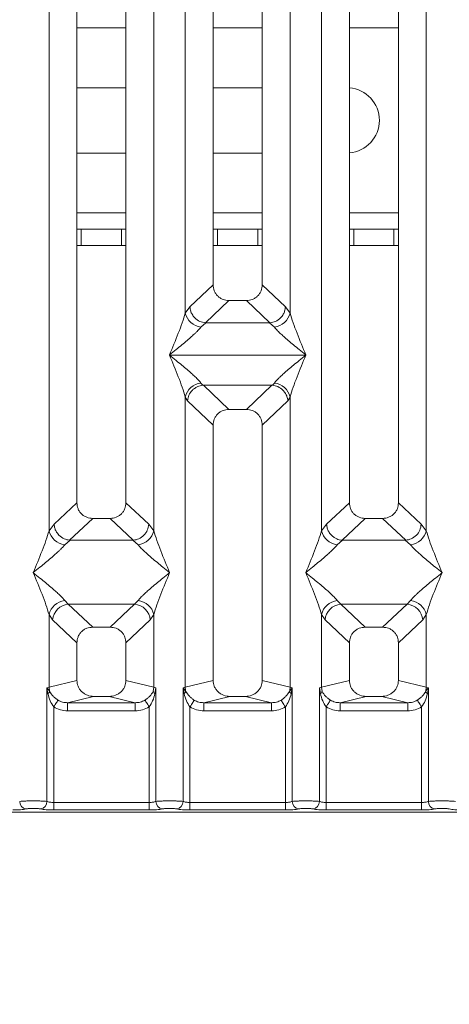
# Model space of a CAD drawing. Units: millimetres. Extents: x 5 to 415, y 5 to 292.
# Drawn here: x 152 to 158, y 90 to 105 of the extents above; entities that cross this region are included whole.
import ezdxf

# ---------------------------------------------------------------- set-up
doc = ezdxf.new("R2010")
doc.units = ezdxf.units.MM
doc.layers.add('BEMAßUNG', color=96, linetype='Continuous')
doc.styles.add('SLDTEXTSTYLE0', font='TXT', dxfattribs={"width": 0.75})
doc.dimstyles.new('SLDDIMSTYLE3', dxfattribs={"dimtxt": 3.5, "dimasz": 3.302, "dimexe": 0, "dimexo": 0.0625, "dimgap": 0.875, "dimtad": 1, "dimdec": 0, "dimlfac": 12, "dimrnd": 1e-09, "dimzin": 12, "dimdsep": 46, "dimtxsty": 'SLDTEXTSTYLE0', "dimsah": 1, "dimcen": 0.09, "dimadec": 0, "dimazin": 3, "dimtfac": 1, "dimtdec": 0, "dimtofl": 0, "dimtmove": 0, "dimatfit": 3, "dimfxl": 0, "dimfrac": 2, "dimtolj": 1, "dimtzin": 12, "dimarcsym": 0})

# ---------------------------------------------------------------- blocks, each defined once
blk = doc.blocks.new('_D_12')
at = {"layer": 'BEMAßUNG'}
for p, q in [((72.443, 92.507), (72.443, 75.24)), ((228.778, 92.507), (228.778, 75.24)), ((72.443, 76.24), (228.778, 76.24))]:
    blk.add_line(p, q, dxfattribs=at)
for points in [[(72.443, 76.24), (75.745, 75.732), (75.745, 76.748)], [(228.778, 76.24), (225.476, 76.748), (225.476, 75.732)]]:
    blk.add_solid(points, dxfattribs=at)
at = {"layer": 'BEMAßUNG', "insert": (145.908, 80.751), "char_height": 3.5, "attachment_point": 1, "rotation": 360, "style": 'SLDTEXTSTYLE0'}
blk.add_mtext('1876', dxfattribs=at)

msp = doc.modelspace()

# ---------------------------------------------------------------- linework, layer by layer
at = {"color": 7, "linetype": 'Continuous', "lineweight": 15}
for p, q in [((152.77744, 116.39809), (152.77744, 97.99784)), ((153.52744, 97.99784), (153.52744, 116.39809)), ((154.43441, 100.9017), (154.43441, 116.39809)), ((154.86077, 116.39809), (154.86077, 101.33367)), ((155.61077, 101.33367), (155.61077, 116.39809)), ((156.03714, 116.39809), (156.03714, 100.9017)), ((156.94411, 116.39809), (156.94411, 97.99784)), ((157.69411, 97.99784), (157.69411, 116.39809)), ((152.35107, 97.56837), (152.35107, 110.49634)), ((153.95381, 110.49634), (153.95381, 97.56837)), ((156.51774, 97.56837), (156.51774, 110.49634)), ((158.12047, 110.49634), (158.12047, 97.56837)), ((152.77744, 104.35189), (153.52744, 104.35189)), ((154.86077, 104.35189), (155.61077, 104.35189)), ((153.52744, 103.35188), (152.77744, 103.35188)), ((155.61077, 103.35188), (154.86077, 103.35188)), ((152.77744, 102.18522), (152.84497, 102.18522)), ((152.84497, 102.18522), (152.84497, 101.93522)), ((153.45935, 102.18522), (152.84497, 102.18522)), ((153.45935, 101.93522), (153.45935, 102.18522)), ((153.45935, 102.18522), (153.52744, 102.18522)), ((154.86077, 102.18522), (154.9283, 102.18522)), ((154.9283, 102.18522), (154.9283, 101.93522)), ((155.54268, 102.18522), (154.9283, 102.18522)), ((155.54268, 101.93522), (155.54268, 102.18522)), ((155.54268, 102.18522), (155.61077, 102.18522)), ((156.94411, 102.18522), (157.01163, 102.18522)), ((157.01163, 102.18522), (157.01163, 101.93522)), ((157.62601, 102.18522), (157.01163, 102.18522)), ((157.62601, 101.93522), (157.62601, 102.18522)), ((157.62601, 102.18522), (157.69411, 102.18522)), ((152.84497, 101.93522), (152.77744, 101.93522)), ((153.45935, 101.93522), (152.84497, 101.93522)), ((153.52744, 101.93522), (153.45935, 101.93522)), ((154.9283, 101.93522), (154.86077, 101.93522)), ((155.54268, 101.93522), (154.9283, 101.93522)), ((155.61077, 101.93522), (155.54268, 101.93522)), ((157.01163, 101.93522), (156.94411, 101.93522)), ((157.62601, 101.93522), (157.01163, 101.93522)), ((157.69411, 101.93522), (157.62601, 101.93522)), ((154.86077, 101.33367), (154.50468, 100.99605)), ((155.96687, 100.99605), (155.61077, 101.33367)), ((155.10203, 101.09335), (154.74239, 100.75236)), ((155.10203, 101.09335), (155.36952, 101.09335)), ((155.72916, 100.75236), (155.36952, 101.09335)), ((154.50468, 100.99605), (154.43441, 100.9017)), ((156.03714, 100.9017), (155.96687, 100.99605)), ((154.74849, 100.75216), (154.6747, 100.68774)), ((154.74239, 100.75236), (154.74849, 100.75216)), ((155.72306, 100.75216), (154.74849, 100.75216)), ((155.72916, 100.75236), (155.72306, 100.75216)), ((155.79684, 100.68774), (155.72306, 100.75216)), ((154.19411, 100.25982), (154.19485, 100.25877)), ((154.19485, 100.25877), (154.19411, 100.25771)), ((156.27669, 100.25877), (154.19485, 100.25877)), ((156.27669, 100.25877), (156.27744, 100.25982)), ((156.27744, 100.25771), (156.27669, 100.25877)), ((154.6747, 99.82979), (154.70282, 99.79658)), ((155.76872, 99.79658), (155.79684, 99.82979)), ((154.70282, 99.79658), (154.71143, 99.79702)), ((154.71143, 99.79702), (155.76012, 99.79702)), ((154.71143, 99.79702), (155.10203, 99.42669)), ((155.76012, 99.79702), (155.36952, 99.42669)), ((155.76012, 99.79702), (155.76872, 99.79658)), ((154.43441, 95.17328), (154.43441, 99.61583)), ((154.43441, 99.61583), (154.46697, 99.55973)), ((154.46697, 99.55973), (154.86077, 99.18636)), ((156.00458, 99.55973), (155.61077, 99.18636)), ((156.00458, 99.55973), (156.03714, 99.61583)), ((156.03714, 99.61583), (156.03714, 95.17328)), ((155.36952, 99.42669), (155.10203, 99.42669)), ((154.86077, 99.18636), (154.86077, 95.27717)), ((155.61077, 95.27717), (155.61077, 99.18636)), ((152.77744, 97.99784), (152.42882, 97.6673)), ((153.87606, 97.6673), (153.52744, 97.99784)), ((156.94411, 97.99784), (156.59548, 97.6673)), ((158.04273, 97.6673), (157.69411, 97.99784)), ((153.01869, 97.75752), (152.66529, 97.42245)), ((153.01869, 97.75752), (153.28619, 97.75752)), ((153.63959, 97.42245), (153.28619, 97.75752)), ((157.18536, 97.75752), (156.83196, 97.42245)), ((157.18536, 97.75752), (157.45285, 97.75752)), ((157.80625, 97.42245), (157.45285, 97.75752)), ((152.42882, 97.6673), (152.35107, 97.56837)), ((153.95381, 97.56837), (153.87606, 97.6673)), ((156.59548, 97.6673), (156.51774, 97.56837)), ((158.12047, 97.56837), (158.04273, 97.6673)), ((152.67434, 97.42212), (152.59137, 97.35441)), ((152.66529, 97.42245), (152.67434, 97.42212)), ((153.63054, 97.42212), (152.67434, 97.42212)), ((153.63054, 97.42212), (153.63959, 97.42245)), ((153.71351, 97.35441), (153.63054, 97.42212)), ((156.84101, 97.42212), (156.75804, 97.35441)), ((156.83196, 97.42245), (156.84101, 97.42212)), ((157.79721, 97.42212), (156.84101, 97.42212)), ((157.79721, 97.42212), (157.80625, 97.42245)), ((157.88017, 97.35441), (157.79721, 97.42212)), ((152.59137, 96.49857), (152.64619, 96.44403)), ((153.65869, 96.44403), (153.71351, 96.49857)), ((156.75804, 96.49857), (156.81286, 96.44403)), ((157.82536, 96.44403), (157.88017, 96.49857)), ((152.64619, 96.44403), (153.65869, 96.44403)), ((152.64619, 96.44403), (153.01869, 96.09085)), ((153.28619, 96.09085), (153.65869, 96.44403)), ((157.82536, 96.44403), (156.81286, 96.44403)), ((156.81286, 96.44403), (157.18536, 96.09085)), ((157.45285, 96.09085), (157.82536, 96.44403)), ((152.35107, 95.17328), (152.35107, 96.28461)), ((152.35107, 96.28461), (152.40589, 96.2028)), ((152.40589, 96.2028), (152.77744, 95.85053)), ((153.89899, 96.2028), (153.52744, 95.85053)), ((153.95381, 96.28461), (153.89899, 96.2028)), ((153.95381, 96.28461), (153.95381, 95.17328)), ((156.51774, 95.17328), (156.51774, 96.28461)), ((156.51774, 96.28461), (156.57256, 96.2028)), ((156.94411, 95.85053), (156.57256, 96.2028)), ((158.06566, 96.2028), (157.69411, 95.85053)), ((158.06566, 96.2028), (158.12047, 96.28461)), ((158.12047, 96.28461), (158.12047, 95.17328)), ((153.28619, 96.09085), (153.01869, 96.09085)), ((157.45285, 96.09085), (157.18536, 96.09085)), ((152.77744, 95.85053), (152.77744, 95.27717)), ((153.52744, 95.27717), (153.52744, 95.85053)), ((156.94411, 95.85053), (156.94411, 95.27717)), ((157.69411, 95.27717), (157.69411, 95.85053)), ((152.31864, 95.1635), (152.35107, 95.17328)), ((152.31864, 93.42318), (152.31864, 95.1635)), ((152.3609, 95.10734), (152.31864, 95.1635)), ((152.31864, 95.1635), (152.33408, 95.07435)), ((152.77744, 95.27717), (152.35107, 95.17328)), ((152.35107, 95.17328), (152.36085, 95.10732)), ((153.95381, 95.17328), (153.52744, 95.27717)), ((153.95381, 95.17328), (153.94403, 95.10733)), ((153.95381, 95.17328), (153.98624, 95.1635)), ((153.9708, 95.07435), (153.98624, 95.1635)), ((153.98624, 95.1635), (153.98624, 93.42318)), ((154.40198, 95.1635), (154.43441, 95.17328)), ((154.40198, 93.42318), (154.40198, 95.1635)), ((154.44418, 95.10733), (154.40198, 95.1635)), ((154.40198, 95.1635), (154.41742, 95.07435)), ((154.86077, 95.27717), (154.43441, 95.17328)), ((156.03714, 95.17328), (155.61077, 95.27717)), ((156.06957, 95.1635), (156.02737, 95.10733)), ((156.03714, 95.17328), (156.06957, 95.1635)), ((156.05413, 95.07435), (156.06957, 95.1635)), ((156.06957, 95.1635), (156.06957, 93.42318)), ((156.48531, 95.1635), (156.51774, 95.17328)), ((156.48531, 93.42318), (156.48531, 95.1635)), ((156.48531, 95.1635), (156.50075, 95.07435)), ((156.51774, 95.17328), (156.94411, 95.27717)), ((156.52752, 95.10733), (156.51774, 95.17328)), ((158.12047, 95.17328), (157.69411, 95.27717)), ((158.12047, 95.17328), (158.1107, 95.10732)), ((158.12047, 95.17328), (158.1529, 95.1635)), ((158.13746, 95.07435), (158.1529, 95.1635)), ((158.1529, 95.1635), (158.1529, 93.42318)), ((153.03253, 95.03138), (152.63541, 94.93462)), ((153.03253, 95.03138), (153.27235, 95.03138)), ((153.66947, 94.93462), (153.27235, 95.03138)), ((155.11586, 95.03138), (154.71874, 94.93462)), ((155.11586, 95.03138), (155.35569, 95.03138)), ((155.75281, 94.93462), (155.35569, 95.03138)), ((157.19919, 95.03138), (156.80207, 94.93462)), ((157.19919, 95.03138), (157.43902, 95.03138)), ((157.83614, 94.93462), (157.43902, 95.03138)), ((152.42258, 94.87159), (152.42258, 93.40809)), ((152.63541, 94.80992), (152.63541, 94.93462)), ((152.63541, 94.93462), (153.66947, 94.93462)), ((153.66947, 94.80992), (153.66947, 94.93462)), ((153.8823, 93.40809), (153.8823, 94.87159)), ((154.50591, 94.87159), (154.50591, 93.40809)), ((154.71874, 94.80992), (154.71874, 94.93462)), ((154.71874, 94.93462), (155.75281, 94.93462)), ((155.75281, 94.80992), (155.75281, 94.93462)), ((155.96563, 93.40809), (155.96563, 94.87159)), ((156.58925, 94.87159), (156.58925, 93.40809)), ((156.80207, 94.80992), (156.80207, 94.93462)), ((156.80207, 94.93462), (157.83614, 94.93462)), ((157.83614, 94.80992), (157.83614, 94.93462)), ((158.04897, 93.40809), (158.04897, 94.87159)), ((153.66947, 94.80992), (152.63541, 94.80992)), ((155.75281, 94.80992), (154.71874, 94.80992)), ((157.83614, 94.80992), (156.80207, 94.80992)), ((152.42258, 93.29255), (152.42258, 93.40809)), ((152.42258, 93.40809), (153.8823, 93.40809)), ((153.8823, 93.29255), (153.8823, 93.40809)), ((154.50591, 93.29255), (154.50591, 93.40809)), ((155.96563, 93.40809), (154.50591, 93.40809)), ((155.96563, 93.29255), (155.96563, 93.40809)), ((156.58925, 93.29255), (156.58925, 93.40809)), ((158.04897, 93.40809), (156.58925, 93.40809)), ((158.04897, 93.29255), (158.04897, 93.40809)), ((151.27398, 93.25982), (159.19757, 93.25982)), ((153.8823, 93.29255), (152.42258, 93.29255)), ((155.96563, 93.29255), (154.50591, 93.29255)), ((158.04897, 93.29255), (156.58925, 93.29255))]:
    msp.add_line(p, q, dxfattribs=at)
at = {"color": 8, "linetype": 'Continuous', "lineweight": 15}
for p, q in [((152.77744, 105.26855), (153.52744, 105.26855)), ((154.86077, 105.26855), (155.61077, 105.26855)), ((156.94411, 105.26855), (157.69411, 105.26855)), ((153.52744, 102.43522), (152.77744, 102.43522)), ((155.61077, 102.43522), (154.86077, 102.43522)), ((157.69411, 102.43522), (156.94411, 102.43522))]:
    msp.add_line(p, q, dxfattribs=at)
at = {"color": 7, "linetype": 'Continuous', "lineweight": 15, "flags": 128}
for points in [[(152.42258, 94.87159), (152.43399, 94.88939), (152.44507, 94.90669), (152.4555, 94.92298), (152.46499, 94.93777), (152.47325, 94.95067), (152.48005, 94.96128), (152.48519, 94.9693), (152.48853, 94.97451)], [(153.8823, 94.87159), (153.87089, 94.88939), (153.85981, 94.90669), (153.84937, 94.92298), (153.83989, 94.93777), (153.83163, 94.95067), (153.82483, 94.96128), (153.81969, 94.9693), (153.81635, 94.97451)], [(154.57186, 94.97451), (154.56852, 94.9693), (154.56338, 94.96128), (154.55658, 94.95067), (154.54832, 94.93777), (154.53884, 94.92298), (154.52841, 94.90669), (154.51732, 94.88939), (154.50591, 94.87159)], [(155.96563, 94.87159), (155.95422, 94.88939), (155.94314, 94.90669), (155.93271, 94.92298), (155.92322, 94.93777), (155.91496, 94.95067), (155.90816, 94.96128), (155.90302, 94.9693), (155.89969, 94.97451)], [(156.65519, 94.97451), (156.65186, 94.9693), (156.64671, 94.96128), (156.63992, 94.95067), (156.63166, 94.93777), (156.62217, 94.92298), (156.61174, 94.90669), (156.60065, 94.88939), (156.58925, 94.87159)], [(158.04897, 94.87159), (158.03756, 94.88939), (158.02647, 94.90669), (158.01604, 94.92298), (158.00656, 94.93777), (157.9983, 94.95067), (157.9915, 94.96128), (157.98636, 94.9693), (157.98302, 94.97451)]]:
    msp.add_lwpolyline(points, dxfattribs=at)
at = {"color": 7, "linetype": 'Continuous', "lineweight": 15}
for centre, radius, start, end in [((156.90216, 103.85189), 0.5, 274.812738, 85.187261), ((154.7029, 100.96133), 0.27504, 192.52075, 264.115799), ((155.76865, 100.96133), 0.27503, 275.883833, 347.479618), ((154.70291, 99.5562), 0.27504, 95.885541, 167.47791), ((155.76864, 99.5562), 0.27504, 12.521722, 84.114827), ((152.61956, 97.62799), 0.27502, 192.519098, 264.118039), ((153.68533, 97.62798), 0.27502, 275.881635, 347.481816), ((156.78622, 97.62799), 0.27502, 192.518801, 264.117748), ((157.85199, 97.62799), 0.27503, 275.88262, 347.480832), ((152.61957, 96.22498), 0.27503, 95.883542, 167.479321), ((153.68532, 96.22499), 0.27503, 12.519765, 84.116783), ((156.78623, 96.22498), 0.27503, 95.883833, 167.479618), ((157.85198, 96.22498), 0.27503, 12.520679, 84.116458), ((152.66834, 96.18166), 0.2633, 94.826183, 175.395448), ((153.63654, 96.18166), 0.2633, 4.604852, 85.174109), ((156.83501, 96.18167), 0.2633, 94.825301, 175.39633), ((157.8032, 96.18166), 0.2633, 4.604552, 85.173817), ((154.69467, 95.17816), 0.26031, 181.073083, 195.788362), ((155.77687, 95.17816), 0.26031, 344.211638, 358.926917), ((154.36755, 95.14217), 0.08418, 306.327607, 335.552277), ((156.10398, 95.14215), 0.08416, 204.445006, 233.680313), ((152.02138, 93.42416), 0.11848, 180.476213, 259.560038), ((152.20017, 93.42416), 0.11848, 280.439515, 359.525678), ((154.10471, 93.42416), 0.11848, 180.476213, 259.560038), ((154.2835, 93.42416), 0.11848, 280.439306, 359.524443), ((156.18804, 93.42416), 0.11848, 180.475557, 259.560694), ((156.36683, 93.42416), 0.11848, 280.439962, 359.523787), ((158.27137, 93.42416), 0.11847, 180.474096, 259.562155)]:
    msp.add_arc(centre, radius, start, end, dxfattribs=at)
for points, knots in [([(154.86077, 101.33367), (154.8639, 101.30291), (154.86868, 101.25581), (154.89843, 101.19944), (154.92918, 101.16151), (154.96728, 101.13086), (155.02388, 101.10121), (155.07116, 101.09646), (155.10203, 101.09335)], [0, 0, 0, 0, 0.24229946, 0.3710271, 0.49936555, 0.62755087, 0.75682449, 1, 1, 1, 1]), ([(155.36952, 101.09335), (155.40039, 101.09646), (155.44764, 101.10121), (155.50425, 101.13084), (155.54232, 101.16147), (155.5731, 101.19941), (155.60285, 101.25578), (155.60765, 101.30291), (155.61077, 101.33367)], [0, 0, 0, 0, 0.24318096, 0.37221878, 0.50063432, 0.62873043, 0.75770155, 1, 1, 1, 1]), ([(154.19411, 100.25982), (154.23935, 100.37098), (154.30722, 100.53774), (154.39141, 100.75526), (154.42009, 100.85293), (154.43441, 100.9017)], [0, 0, 0, 0, 0.50021549, 0.75045766, 1, 1, 1, 1]), ([(154.50468, 100.99605), (154.50765, 100.97433), (154.51302, 100.93521), (154.5393, 100.87815), (154.5832, 100.8198), (154.65382, 100.76828), (154.71382, 100.7575), (154.74239, 100.75236)], [0, 0, 0, 0, 0.17837263, 0.32140487, 0.50063923, 0.76219575, 1, 1, 1, 1]), ([(155.96687, 100.99605), (155.96389, 100.97433), (155.95853, 100.93521), (155.93225, 100.87815), (155.88836, 100.81981), (155.81772, 100.76828), (155.75773, 100.7575), (155.72916, 100.75236)], [0, 0, 0, 0, 0.17837201, 0.32137763, 0.50063721, 0.7621825, 1, 1, 1, 1]), ([(156.03714, 100.9017), (156.05146, 100.85293), (156.08014, 100.75526), (156.16432, 100.53774), (156.2322, 100.37098), (156.27744, 100.25982)], [0, 0, 0, 0, 0.24954234, 0.49978451, 1, 1, 1, 1]), ([(154.6747, 100.68774), (154.66362, 100.67377), (154.64633, 100.65198), (154.61354, 100.61852), (154.57796, 100.58404), (154.52806, 100.53871), (154.45976, 100.47933), (154.38108, 100.41323), (154.29069, 100.33876), (154.22812, 100.28762), (154.19411, 100.25982)], [0, 0, 0, 0, 0.11589396, 0.18066264, 0.25040378, 0.36704021, 0.50014682, 0.65879295, 0.81451911, 1, 1, 1, 1]), ([(156.27744, 100.25982), (156.24343, 100.28762), (156.18085, 100.33875), (156.09047, 100.41324), (156.01182, 100.47931), (155.9434, 100.53874), (155.8838, 100.59308), (155.83212, 100.6435), (155.80801, 100.67374), (155.79684, 100.68774)], [0, 0, 0, 0, 0.18549119, 0.34124912, 0.49992685, 0.63303525, 0.74970654, 0.88407757, 1, 1, 1, 1]), ([(154.43441, 99.61583), (154.42009, 99.6646), (154.39141, 99.76227), (154.30723, 99.9798), (154.23935, 100.14655), (154.19411, 100.25771)], [0, 0, 0, 0, 0.249533831, 0.499791309, 1, 1, 1, 1]), ([(154.19411, 100.25771), (154.22812, 100.22991), (154.29069, 100.17878), (154.38108, 100.1043), (154.45972, 100.03821), (154.52815, 99.97879), (154.58775, 99.92445), (154.63942, 99.87403), (154.66354, 99.84379), (154.6747, 99.82979)], [0, 0, 0, 0, 0.18549536, 0.34124306, 0.49993077, 0.63303164, 0.74970386, 0.88408394, 1, 1, 1, 1]), ([(155.79684, 99.82979), (155.80793, 99.84377), (155.82522, 99.86555), (155.85801, 99.89902), (155.89359, 99.93349), (155.94348, 99.97882), (156.01178, 100.0382), (156.09047, 100.1043), (156.18085, 100.17878), (156.24342, 100.22991), (156.27744, 100.25771)], [0, 0, 0, 0, 0.11589655, 0.18066393, 0.25040571, 0.36704551, 0.50014231, 0.65878989, 0.81452896, 1, 1, 1, 1]), ([(156.27744, 100.25771), (156.2322, 100.14655), (156.16432, 99.9798), (156.08014, 99.76227), (156.05146, 99.6646), (156.03714, 99.61583)], [0, 0, 0, 0, 0.500208691, 0.750466169, 1, 1, 1, 1]), ([(154.46697, 99.55973), (154.47265, 99.58882), (154.48402, 99.64695), (154.53203, 99.71253), (154.58156, 99.75314), (154.63502, 99.78325), (154.67642, 99.79139), (154.70282, 99.79658)], [0, 0, 0, 0, 0.24990252, 0.49942734, 0.64822767, 0.77565677, 1, 1, 1, 1]), ([(155.76872, 99.79658), (155.79597, 99.79106), (155.85468, 99.77916), (155.92307, 99.72989), (155.96698, 99.67458), (155.99447, 99.6203), (156.00094, 99.58153), (156.00458, 99.55973)], [0, 0, 0, 0, 0.23166248, 0.4991426, 0.66640344, 0.81250003, 1, 1, 1, 1]), ([(155.10203, 99.42669), (155.07116, 99.42358), (155.02391, 99.41882), (154.9673, 99.38919), (154.92923, 99.35856), (154.89844, 99.32062), (154.86869, 99.26425), (154.8639, 99.21712), (154.86077, 99.18636)], [0, 0, 0, 0, 0.24317826, 0.3722214, 0.5006364, 0.62873197, 0.75770256, 1, 1, 1, 1]), ([(155.61077, 99.18636), (155.60765, 99.21712), (155.60286, 99.26422), (155.57312, 99.3206), (155.54236, 99.35852), (155.50427, 99.38917), (155.44767, 99.41882), (155.40039, 99.42358), (155.36952, 99.42669)], [0, 0, 0, 0, 0.24229743, 0.37104737, 0.49936437, 0.62754862, 0.75681529, 1, 1, 1, 1]), ([(152.77744, 97.99784), (152.78056, 97.96708), (152.78535, 97.91998), (152.8151, 97.8636), (152.84585, 97.82567), (152.88394, 97.79502), (152.94055, 97.76538), (152.98783, 97.76062), (153.01869, 97.75752)], [0, 0, 0, 0, 0.24231903, 0.37104335, 0.49937848, 0.62756049, 0.75683077, 1, 1, 1, 1]), ([(153.28619, 97.75752), (153.31706, 97.76062), (153.3643, 97.76538), (153.42091, 97.795), (153.45899, 97.82563), (153.48977, 97.86357), (153.51952, 97.91995), (153.52431, 97.96708), (153.52744, 97.99784)], [0, 0, 0, 0, 0.24316951, 0.37220468, 0.50061759, 0.62871521, 0.75768069, 1, 1, 1, 1]), ([(156.94411, 97.99784), (156.94723, 97.96708), (156.95202, 97.91998), (156.98176, 97.8636), (157.01251, 97.82567), (157.05061, 97.79502), (157.10721, 97.76538), (157.15449, 97.76062), (157.18536, 97.75752)], [0, 0, 0, 0, 0.24232045, 0.37104552, 0.4993814, 0.62756417, 0.75682935, 1, 1, 1, 1]), ([(157.45285, 97.75752), (157.48372, 97.76062), (157.53097, 97.76538), (157.58758, 97.795), (157.62565, 97.82563), (157.65644, 97.86357), (157.68619, 97.91995), (157.69098, 97.96708), (157.69411, 97.99784)], [0, 0, 0, 0, 0.24316836, 0.37220879, 0.50062109, 0.62871396, 0.75768183, 1, 1, 1, 1]), ([(152.11077, 96.92649), (152.15602, 97.03765), (152.22389, 97.20441), (152.30808, 97.42193), (152.33675, 97.5196), (152.35107, 97.56837)], [0, 0, 0, 0, 0.50021549, 0.75045766, 1, 1, 1, 1]), ([(152.42882, 97.6673), (152.43128, 97.64754), (152.43585, 97.61099), (152.46014, 97.55306), (152.50421, 97.49187), (152.57683, 97.43845), (152.63676, 97.42761), (152.66529, 97.42245)], [0, 0, 0, 0, 0.16168189, 0.29920484, 0.50092365, 0.76236625, 1, 1, 1, 1]), ([(153.87606, 97.6673), (153.87104, 97.63662), (153.861, 97.57533), (153.80507, 97.49542), (153.72817, 97.43846), (153.66816, 97.42762), (153.63959, 97.42245)], [0, 0, 0, 0, 0.25037155, 0.50015936, 0.76199904, 1, 1, 1, 1]), ([(153.95381, 97.56837), (153.96812, 97.5196), (153.9968, 97.42193), (154.08099, 97.20441), (154.14886, 97.03765), (154.19411, 96.92649)], [0, 0, 0, 0, 0.24954202, 0.49978387, 1, 1, 1, 1]), ([(156.27744, 96.92649), (156.32268, 97.03765), (156.39056, 97.20441), (156.47474, 97.42193), (156.50342, 97.5196), (156.51774, 97.56837)], [0, 0, 0, 0, 0.50021613, 0.75045798, 1, 1, 1, 1]), ([(156.59548, 97.6673), (156.59818, 97.64634), (156.6031, 97.60818), (156.62837, 97.55067), (156.66381, 97.50205), (156.70759, 97.46561), (156.76155, 97.43469), (156.80397, 97.42732), (156.83196, 97.42245)], [0, 0, 0, 0, 0.1711541, 0.31171879, 0.50028839, 0.64786234, 0.76766539, 1, 1, 1, 1]), ([(157.80625, 97.42245), (157.83483, 97.42762), (157.89484, 97.43846), (157.97173, 97.49542), (158.02767, 97.57533), (158.03771, 97.63662), (158.04273, 97.6673)], [0, 0, 0, 0, 0.23800796, 0.49983761, 0.74962615, 1, 1, 1, 1]), ([(158.12047, 97.56837), (158.13479, 97.5196), (158.16347, 97.42193), (158.24766, 97.20441), (158.31553, 97.03765), (158.36077, 96.92649)], [0, 0, 0, 0, 0.24954234, 0.49978451, 1, 1, 1, 1]), ([(152.59137, 97.35441), (152.58028, 97.34043), (152.563, 97.31864), (152.53021, 97.28518), (152.49462, 97.2507), (152.44473, 97.20537), (152.37643, 97.146), (152.29774, 97.0799), (152.20737, 97.00542), (152.14479, 96.95429), (152.11077, 96.92649)], [0, 0, 0, 0, 0.11590272, 0.18067137, 0.25041247, 0.36704885, 0.50014436, 0.65879299, 0.81452815, 1, 1, 1, 1]), ([(154.19411, 96.92649), (154.1601, 96.95429), (154.09752, 97.00542), (154.00713, 97.0799), (153.92848, 97.14598), (153.86007, 97.20542), (153.80046, 97.25974), (153.74879, 97.31017), (153.72468, 97.34041), (153.71351, 97.35441)], [0, 0, 0, 0, 0.18549351, 0.34124232, 0.49992844, 0.63303409, 0.74969907, 0.88407781, 1, 1, 1, 1]), ([(156.75804, 97.35441), (156.74695, 97.34043), (156.72966, 97.31864), (156.69687, 97.28518), (156.66129, 97.2507), (156.6114, 97.20537), (156.5431, 97.146), (156.46441, 97.0799), (156.37403, 97.00542), (156.31145, 96.95429), (156.27744, 96.92649)], [0, 0, 0, 0, 0.11590268, 0.18066942, 0.2504105, 0.36704913, 0.5001446, 0.6587906, 0.81452811, 1, 1, 1, 1]), ([(158.36077, 96.92649), (158.32676, 96.95429), (158.26419, 97.00542), (158.1738, 97.0799), (158.09515, 97.14598), (158.02673, 97.20541), (157.96713, 97.25974), (157.91546, 97.31017), (157.89134, 97.34041), (157.88017, 97.35441)], [0, 0, 0, 0, 0.18549366, 0.34123994, 0.49992878, 0.63303455, 0.74969733, 0.88407618, 1, 1, 1, 1]), ([(152.35107, 96.28461), (152.33675, 96.33338), (152.30808, 96.43106), (152.22389, 96.64857), (152.15602, 96.81534), (152.11077, 96.92649)], [0, 0, 0, 0, 0.24954234, 0.49978451, 1, 1, 1, 1]), ([(152.11077, 96.92649), (152.14479, 96.8987), (152.20736, 96.84756), (152.29775, 96.77308), (152.37639, 96.70699), (152.44482, 96.64757), (152.50441, 96.59323), (152.55609, 96.5428), (152.5802, 96.51257), (152.59137, 96.49857)], [0, 0, 0, 0, 0.18549341, 0.34125094, 0.49993697, 0.63303398, 0.74970497, 0.88408364, 1, 1, 1, 1]), ([(153.71351, 96.49857), (153.7246, 96.51254), (153.74189, 96.53433), (153.77467, 96.5678), (153.81026, 96.60227), (153.86015, 96.6476), (153.92845, 96.70698), (154.00714, 96.77307), (154.09752, 96.84755), (154.16009, 96.89869), (154.19411, 96.92649)], [0, 0, 0, 0, 0.11589521, 0.18066184, 0.25040282, 0.36704127, 0.50013653, 0.65878228, 0.81451955, 1, 1, 1, 1]), ([(154.19411, 96.92649), (154.14886, 96.81534), (154.08099, 96.64858), (153.9968, 96.43106), (153.96812, 96.33338), (153.95381, 96.28461)], [0, 0, 0, 0, 0.50021613, 0.75045798, 1, 1, 1, 1]), ([(156.51774, 96.28461), (156.50342, 96.33338), (156.47474, 96.43106), (156.39056, 96.64858), (156.32268, 96.81534), (156.27744, 96.92649)], [0, 0, 0, 0, 0.24954202, 0.49978387, 1, 1, 1, 1]), ([(156.27744, 96.92649), (156.31145, 96.8987), (156.37402, 96.84756), (156.46441, 96.77308), (156.54306, 96.70699), (156.61148, 96.64757), (156.67108, 96.59323), (156.72275, 96.5428), (156.74687, 96.51257), (156.75804, 96.49857)], [0, 0, 0, 0, 0.18549324, 0.34125062, 0.4999365, 0.63303585, 0.74970673, 0.88408527, 1, 1, 1, 1]), ([(157.88017, 96.49857), (157.89126, 96.51254), (157.90855, 96.53433), (157.94134, 96.5678), (157.97692, 96.60227), (158.02681, 96.6476), (158.09512, 96.70698), (158.17381, 96.77307), (158.26418, 96.84755), (158.32676, 96.89869), (158.36077, 96.92649)], [0, 0, 0, 0, 0.11589524, 0.18066379, 0.25040479, 0.36704099, 0.50013629, 0.65878467, 0.81451959, 1, 1, 1, 1]), ([(158.36077, 96.92649), (158.31553, 96.81534), (158.24766, 96.64857), (158.16347, 96.43106), (158.13479, 96.33338), (158.12047, 96.28461)], [0, 0, 0, 0, 0.50021549, 0.75045766, 1, 1, 1, 1]), ([(153.01869, 96.09085), (152.98783, 96.08774), (152.94058, 96.08298), (152.88397, 96.05336), (152.84589, 96.02273), (152.81511, 95.98479), (152.78536, 95.92842), (152.78057, 95.88129), (152.77744, 95.85053)], [0, 0, 0, 0, 0.24317826, 0.3722214, 0.5006364, 0.62873197, 0.75770256, 1, 1, 1, 1]), ([(153.52744, 95.85053), (153.52431, 95.88129), (153.51952, 95.92839), (153.48979, 95.98477), (153.45902, 96.02269), (153.42094, 96.05335), (153.36433, 96.08298), (153.31705, 96.08774), (153.28619, 96.09085)], [0, 0, 0, 0, 0.2422976, 0.37104463, 0.49936587, 0.62756674, 0.75682158, 1, 1, 1, 1]), ([(157.18536, 96.09085), (157.15449, 96.08774), (157.10724, 96.08298), (157.05063, 96.05336), (157.01256, 96.02273), (156.98178, 95.98479), (156.95203, 95.92842), (156.94723, 95.88129), (156.94411, 95.85053)], [0, 0, 0, 0, 0.243179681, 0.372217722, 0.500633481, 0.628729799, 0.757701142, 1, 1, 1, 1]), ([(157.69411, 95.85053), (157.69098, 95.88129), (157.68619, 95.92839), (157.65646, 95.98477), (157.6257, 96.02269), (157.5876, 96.05334), (157.531, 96.08298), (157.48372, 96.08774), (157.45285, 96.09085)], [0, 0, 0, 0, 0.24229757, 0.37104759, 0.49936467, 0.627549, 0.75682161, 1, 1, 1, 1]), ([(152.77744, 95.27717), (152.78086, 95.24606), (152.78614, 95.19804), (152.81783, 95.14074), (152.8507, 95.10174), (152.89122, 95.07011), (152.95086, 95.03962), (153.00035, 95.03463), (153.03253, 95.03138)], [0, 0, 0, 0, 0.23617363, 0.36460739, 0.49396651, 0.62408689, 0.75552766, 1, 1, 1, 1]), ([(153.27235, 95.03138), (153.30454, 95.03462), (153.35399, 95.03961), (153.41363, 95.0701), (153.45414, 95.1017), (153.48703, 95.14072), (153.51874, 95.19801), (153.52402, 95.24606), (153.52744, 95.27717)], [0, 0, 0, 0, 0.24447412, 0.3757007, 0.50603395, 0.63517691, 0.76382465, 1, 1, 1, 1]), ([(154.86077, 95.27717), (154.86419, 95.24606), (154.86947, 95.19804), (154.90117, 95.14074), (154.93404, 95.10174), (154.97456, 95.07011), (155.0342, 95.03962), (155.08368, 95.03463), (155.11586, 95.03138)], [0, 0, 0, 0, 0.23617363, 0.36460739, 0.49396651, 0.62408689, 0.75552766, 1, 1, 1, 1]), ([(155.35569, 95.03138), (155.38787, 95.03462), (155.43733, 95.03961), (155.49696, 95.0701), (155.53747, 95.1017), (155.57036, 95.14072), (155.60207, 95.19801), (155.60735, 95.24606), (155.61077, 95.27717)], [0, 0, 0, 0, 0.24447904, 0.37570492, 0.5060325, 0.63517885, 0.76382591, 1, 1, 1, 1]), ([(156.94411, 95.27717), (156.94753, 95.24606), (156.9528, 95.19804), (156.9845, 95.14074), (157.01737, 95.10175), (157.05789, 95.07011), (157.11753, 95.03962), (157.16701, 95.03463), (157.19919, 95.03138)], [0, 0, 0, 0, 0.23617333, 0.36460694, 0.49396589, 0.62408113, 0.75552174, 1, 1, 1, 1]), ([(157.43902, 95.03138), (157.4712, 95.03462), (157.52066, 95.03961), (157.5803, 95.0701), (157.62081, 95.1017), (157.65369, 95.14072), (157.68541, 95.19801), (157.69069, 95.24606), (157.69411, 95.27717)], [0, 0, 0, 0, 0.24447322, 0.37570498, 0.50603278, 0.63517526, 0.76382552, 1, 1, 1, 1]), ([(158.15291, 95.1635), (158.14812, 95.15773), (158.14049, 95.14854), (158.12624, 95.13009), (158.11722, 95.11694), (158.11064, 95.10734)], [0, 0, 0, 0, 0.31442207, 0.499981, 1, 1, 1, 1]), ([(152.33408, 95.07435), (152.34053, 95.08017), (152.35342, 95.09181), (152.35837, 95.10215), (152.36085, 95.10732)], [0, 0, 0, 0, 0.5000428, 1, 1, 1, 1]), ([(152.33408, 95.07435), (152.34378, 95.03629), (152.36202, 94.96466), (152.40325, 94.90129), (152.42258, 94.87159)], [0, 0, 0, 0, 0.53122172, 1, 1, 1, 1]), ([(152.48853, 94.97451), (152.47498, 94.98357), (152.44732, 95.00208), (152.40032, 95.04446), (152.37668, 95.0821), (152.36085, 95.10732)], [0, 0, 0, 0, 0.24074755, 0.49131556, 1, 1, 1, 1]), ([(153.94403, 95.10733), (153.92818, 95.08209), (153.90458, 95.04449), (153.85759, 95.00211), (153.82996, 94.98362), (153.81635, 94.97451)], [0, 0, 0, 0, 0.50908848, 0.75814465, 1, 1, 1, 1]), ([(153.8823, 94.87159), (153.90161, 94.90127), (153.94285, 94.96463), (153.9611, 95.03626), (153.9708, 95.07435)], [0, 0, 0, 0, 0.4683881, 1, 1, 1, 1]), ([(153.9708, 95.07435), (153.96435, 95.08017), (153.95146, 95.0918), (153.94651, 95.10215), (153.94403, 95.10733)], [0, 0, 0, 0, 0.500015871, 1, 1, 1, 1]), ([(154.41742, 95.07435), (154.42711, 95.03629), (154.44535, 94.96466), (154.48658, 94.90129), (154.50591, 94.87159)], [0, 0, 0, 0, 0.531224319, 1, 1, 1, 1]), ([(154.57186, 94.97451), (154.55831, 94.98357), (154.53066, 95.00208), (154.48365, 95.04446), (154.46002, 95.0821), (154.44418, 95.10733)], [0, 0, 0, 0, 0.2407445, 0.49130934, 1, 1, 1, 1]), ([(156.02737, 95.10733), (156.01152, 95.08209), (155.98791, 95.04449), (155.94092, 95.00211), (155.9133, 94.98362), (155.89969, 94.97451)], [0, 0, 0, 0, 0.50908401, 0.75814245, 1, 1, 1, 1]), ([(155.96563, 94.87159), (155.98495, 94.90127), (156.02618, 94.96463), (156.04443, 95.03626), (156.05413, 95.07435)], [0, 0, 0, 0, 0.4683855, 1, 1, 1, 1]), ([(156.50075, 95.07435), (156.5072, 95.08017), (156.52009, 95.0918), (156.52504, 95.10215), (156.52752, 95.10733)], [0, 0, 0, 0, 0.50002069, 1, 1, 1, 1]), ([(156.50075, 95.07435), (156.51044, 95.03629), (156.52868, 94.96466), (156.56992, 94.90129), (156.58925, 94.87159)], [0, 0, 0, 0, 0.53122172, 1, 1, 1, 1]), ([(156.65519, 94.97451), (156.64164, 94.98357), (156.61399, 95.00208), (156.56698, 95.04446), (156.54335, 95.0821), (156.52752, 95.10733)], [0, 0, 0, 0, 0.24074231, 0.49130487, 1, 1, 1, 1]), ([(158.1107, 95.10732), (158.09485, 95.08208), (158.07125, 95.04449), (158.02426, 95.00211), (157.99663, 94.98362), (157.98302, 94.97451)], [0, 0, 0, 0, 0.5090778, 0.75813939, 1, 1, 1, 1]), ([(158.04897, 94.87159), (158.06828, 94.90127), (158.10952, 94.96463), (158.12776, 95.03626), (158.13746, 95.07435)], [0, 0, 0, 0, 0.46838963, 1, 1, 1, 1]), ([(158.13746, 95.07435), (158.13102, 95.08017), (158.11813, 95.09181), (158.11318, 95.10215), (158.1107, 95.10732)], [0, 0, 0, 0, 0.5000428, 1, 1, 1, 1]), ([(152.63541, 94.80992), (152.59753, 94.8126), (152.52216, 94.81793), (152.45566, 94.85377), (152.42258, 94.87159)], [0, 0, 0, 0, 0.50258318, 1, 1, 1, 1]), ([(152.63541, 94.93462), (152.60928, 94.93614), (152.55759, 94.93915), (152.51138, 94.96281), (152.48853, 94.97451)], [0, 0, 0, 0, 0.505421946, 1, 1, 1, 1]), ([(153.81635, 94.97451), (153.7935, 94.96281), (153.74729, 94.93915), (153.6956, 94.93614), (153.66947, 94.93462)], [0, 0, 0, 0, 0.49457064, 1, 1, 1, 1]), ([(153.8823, 94.87159), (153.84922, 94.85377), (153.78272, 94.81793), (153.70735, 94.8126), (153.66947, 94.80992)], [0, 0, 0, 0, 0.49741174, 1, 1, 1, 1]), ([(154.71874, 94.80992), (154.68086, 94.8126), (154.6055, 94.81793), (154.53899, 94.85377), (154.50591, 94.87159)], [0, 0, 0, 0, 0.50257771, 1, 1, 1, 1]), ([(154.71874, 94.93462), (154.69261, 94.93614), (154.64092, 94.93915), (154.59471, 94.96281), (154.57186, 94.97451)], [0, 0, 0, 0, 0.50542936, 1, 1, 1, 1]), ([(155.89969, 94.97451), (155.87683, 94.96281), (155.83063, 94.93915), (155.77893, 94.93614), (155.75281, 94.93462)], [0, 0, 0, 0, 0.49457064, 1, 1, 1, 1]), ([(155.96563, 94.87159), (155.93255, 94.85377), (155.86605, 94.81793), (155.79068, 94.8126), (155.75281, 94.80992)], [0, 0, 0, 0, 0.49742229, 1, 1, 1, 1]), ([(156.80207, 94.80992), (156.7642, 94.8126), (156.68883, 94.81793), (156.62233, 94.85377), (156.58925, 94.87159)], [0, 0, 0, 0, 0.50257771, 1, 1, 1, 1]), ([(156.80207, 94.93462), (156.77595, 94.93614), (156.72425, 94.93915), (156.67805, 94.96281), (156.65519, 94.97451)], [0, 0, 0, 0, 0.50542936, 1, 1, 1, 1]), ([(157.98302, 94.97451), (157.96017, 94.96281), (157.91396, 94.93915), (157.86227, 94.93614), (157.83614, 94.93462)], [0, 0, 0, 0, 0.49456282, 1, 1, 1, 1]), ([(158.04897, 94.87159), (158.01589, 94.85377), (157.94938, 94.81793), (157.87402, 94.8126), (157.83614, 94.80992)], [0, 0, 0, 0, 0.49741682, 1, 1, 1, 1]), ([(151.9029, 93.42318), (151.9164, 93.42446), (151.94281, 93.42697), (151.99595, 93.42955), (152.05256, 93.43113), (152.11077, 93.4317), (152.16899, 93.43113), (152.22559, 93.42955), (152.27873, 93.42697), (152.30515, 93.42446), (152.31864, 93.42318)], [0, 0, 0, 0, 0.13340081, 0.2611852, 0.38337362, 0.5000019, 0.61662011, 0.7388068, 0.86659539, 1, 1, 1, 1]), ([(152.42258, 93.40809), (152.41244, 93.40829), (152.39192, 93.40869), (152.36347, 93.41178), (152.3377, 93.41654), (152.32517, 93.42091), (152.31864, 93.42318)], [0, 0, 0, 0, 0.24523223, 0.49656258, 0.73785957, 1, 1, 1, 1]), ([(153.98624, 93.42318), (153.97971, 93.42091), (153.96718, 93.41654), (153.94141, 93.41178), (153.91296, 93.40869), (153.89244, 93.40829), (153.8823, 93.40809)], [0, 0, 0, 0, 0.26210614, 0.50344045, 0.75474757, 1, 1, 1, 1]), ([(154.40198, 93.42318), (154.38848, 93.42446), (154.36207, 93.42697), (154.30893, 93.42955), (154.25232, 93.43113), (154.19411, 93.4317), (154.13589, 93.43113), (154.07929, 93.42955), (154.02615, 93.42697), (153.99973, 93.42446), (153.98624, 93.42318)], [0, 0, 0, 0, 0.13340273, 0.26118715, 0.38337474, 0.499998, 0.6166263, 0.73881475, 0.86659917, 1, 1, 1, 1]), ([(154.50591, 93.40809), (154.49578, 93.40829), (154.47526, 93.40869), (154.44681, 93.41178), (154.42104, 93.41654), (154.4085, 93.42091), (154.40198, 93.42318)], [0, 0, 0, 0, 0.2452314, 0.49656091, 0.73787338, 1, 1, 1, 1]), ([(156.06957, 93.42318), (156.06304, 93.42091), (156.05051, 93.41654), (156.02474, 93.41178), (155.99629, 93.40869), (155.97577, 93.40829), (155.96563, 93.40809)], [0, 0, 0, 0, 0.26211994, 0.50343878, 0.75474675, 1, 1, 1, 1]), ([(156.48531, 93.42318), (156.47182, 93.42446), (156.4454, 93.42697), (156.39226, 93.42955), (156.33565, 93.43113), (156.27744, 93.4317), (156.21922, 93.43113), (156.16262, 93.42955), (156.10948, 93.42697), (156.08306, 93.42446), (156.06957, 93.42318)], [0, 0, 0, 0, 0.1334027, 0.26118708, 0.38337938, 0.50000262, 0.61662585, 0.73881902, 0.86659921, 1, 1, 1, 1]), ([(156.58925, 93.40809), (156.57911, 93.40829), (156.55859, 93.40869), (156.53014, 93.41178), (156.50437, 93.41654), (156.49184, 93.42091), (156.48531, 93.42318)], [0, 0, 0, 0, 0.2452314, 0.49656091, 0.73787338, 1, 1, 1, 1]), ([(158.1529, 93.42318), (158.14638, 93.42091), (158.13384, 93.41654), (158.10808, 93.41178), (158.07962, 93.40869), (158.0591, 93.40829), (158.04897, 93.40809)], [0, 0, 0, 0, 0.26211994, 0.50343878, 0.75474675, 1, 1, 1, 1]), ([(158.56864, 93.42318), (158.55515, 93.42446), (158.52873, 93.42697), (158.47559, 93.42955), (158.41899, 93.43113), (158.36077, 93.4317), (158.30256, 93.43113), (158.24595, 93.42955), (158.19281, 93.42697), (158.1664, 93.42446), (158.1529, 93.42318)], [0, 0, 0, 0, 0.133402656, 0.261191196, 0.383378707, 0.500001903, 0.6166251, 0.738818238, 0.866602583, 1, 1, 1, 1]), ([(151.99991, 93.30764), (151.98796, 93.30548), (151.96374, 93.30107), (151.91398, 93.2963), (151.85805, 93.29313), (151.81845, 93.29274), (151.79897, 93.29255)], [0, 0, 0, 0, 0.24695144, 0.50093283, 0.75440135, 1, 1, 1, 1]), ([(151.99991, 93.30764), (152.0066, 93.30886), (152.01994, 93.3113), (152.04738, 93.31392), (152.07799, 93.31561), (152.11079, 93.31616), (152.14357, 93.31562), (152.17419, 93.31391), (152.2016, 93.3113), (152.21495, 93.30886), (152.22164, 93.30764)], [0, 0, 0, 0, 0.125517409, 0.250469395, 0.375395, 0.500002799, 0.624785173, 0.749536423, 0.874570531, 1, 1, 1, 1]), ([(152.22164, 93.30764), (152.23358, 93.30548), (152.25781, 93.30107), (152.30756, 93.2963), (152.3635, 93.29313), (152.40309, 93.29274), (152.42258, 93.29255)], [0, 0, 0, 0, 0.24695144, 0.50093283, 0.75440135, 1, 1, 1, 1]), ([(154.08324, 93.30764), (154.0713, 93.30548), (154.04707, 93.30107), (153.99732, 93.2963), (153.94138, 93.29313), (153.90178, 93.29274), (153.8823, 93.29255)], [0, 0, 0, 0, 0.246956246, 0.500927076, 0.754403319, 1, 1, 1, 1]), ([(154.30497, 93.30764), (154.29827, 93.30886), (154.28492, 93.3113), (154.25753, 93.31391), (154.22692, 93.31562), (154.19415, 93.31616), (154.16134, 93.31561), (154.13074, 93.31392), (154.1033, 93.31131), (154.08995, 93.30887), (154.08324, 93.30764)], [0, 0, 0, 0, 0.12550439, 0.25044793, 0.37503805, 0.4999877, 0.62444243, 0.74953625, 0.8742385, 1, 1, 1, 1]), ([(154.50591, 93.29255), (154.48643, 93.29274), (154.44684, 93.29313), (154.39089, 93.2963), (154.34114, 93.30107), (154.31691, 93.30548), (154.30497, 93.30764)], [0, 0, 0, 0, 0.245596681, 0.499072924, 0.753043754, 1, 1, 1, 1]), ([(156.16658, 93.30764), (156.15463, 93.30548), (156.1304, 93.30107), (156.08065, 93.2963), (156.02471, 93.29313), (155.98512, 93.29274), (155.96563, 93.29255)], [0, 0, 0, 0, 0.246956246, 0.500927076, 0.754403319, 1, 1, 1, 1]), ([(156.3883, 93.30764), (156.38161, 93.30886), (156.36825, 93.3113), (156.34087, 93.31391), (156.31025, 93.31562), (156.27748, 93.31616), (156.24467, 93.31561), (156.21407, 93.31392), (156.18663, 93.31131), (156.17328, 93.30887), (156.16658, 93.30764)], [0, 0, 0, 0, 0.12550439, 0.25044793, 0.37503805, 0.49999711, 0.62444243, 0.74953625, 0.8742385, 1, 1, 1, 1]), ([(156.58925, 93.29255), (156.56976, 93.29274), (156.53017, 93.29313), (156.47423, 93.2963), (156.42448, 93.30107), (156.40025, 93.30548), (156.3883, 93.30764)], [0, 0, 0, 0, 0.245596681, 0.499072924, 0.753043754, 1, 1, 1, 1]), ([(158.24991, 93.30764), (158.23797, 93.30548), (158.21374, 93.30107), (158.16398, 93.2963), (158.10804, 93.29313), (158.06845, 93.29274), (158.04897, 93.29255)], [0, 0, 0, 0, 0.24695655, 0.50093622, 0.75440301, 1, 1, 1, 1]), ([(158.47164, 93.30764), (158.46495, 93.30886), (158.45159, 93.3113), (158.4242, 93.31391), (158.39358, 93.31562), (158.3608, 93.31616), (158.328, 93.31561), (158.29739, 93.31392), (158.26995, 93.31129), (158.25661, 93.30886), (158.24991, 93.30764)], [0, 0, 0, 0, 0.125465527, 0.25045223, 0.375127716, 0.499998822, 0.624520774, 0.749536144, 0.874358593, 1, 1, 1, 1]), ([(158.67258, 93.29255), (158.65278, 93.29275), (158.61319, 93.29315), (158.55759, 93.29631), (158.50805, 93.30106), (158.48378, 93.30545), (158.47164, 93.30764)], [0, 0, 0, 0, 0.24952893, 0.49906113, 0.7492291, 1, 1, 1, 1])]:
    msp.add_open_spline(points, degree=3, knots=knots, dxfattribs=at)

# ---------------------------------------------------------------- dimensions: what is measured, and where the dimension line sits
at = {"layer": 'BEMAßUNG'}
dim = msp.add_linear_dim(base=(228.77847, 76.23974), p1=(72.44308, 93.50739), p2=(228.77847, 93.50739), angle=359.999999, dimstyle='SLDDIMSTYLE3', dxfattribs=at)
dim.commit()
dim.dimension.update_dxf_attribs({"geometry": '_D_12', "text_midpoint": (151.08055, 76.23974), "dimtype": 160})

doc.saveas('drawing.dxf')
